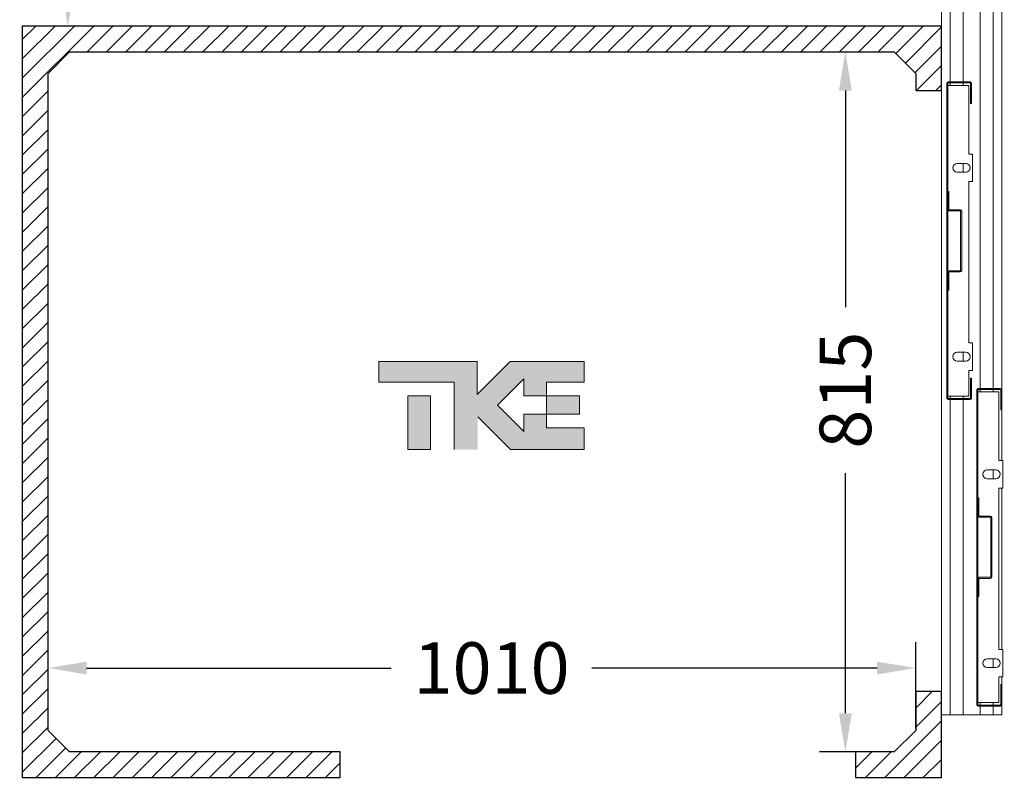
# Model space of a CAD drawing. Units: millimetres. Extents: x -393 to 44242, y -14403 to 16263.
# Drawn here: x 29191 to 30337, y -4386 to -3509 of the extents above; entities that cross this region are included whole.
import ezdxf

# ---------------------------------------------------------------- set-up
doc = ezdxf.new("R2010")
doc.units = ezdxf.units.MM
doc.layers.add('Cartiglio Commerciali elevator ecc', color=7, linetype='Continuous')
doc.styles.get("Standard").update_dxf_attribs({"font": 'arial.ttf'})
doc.dimstyles.get("Standard").update_dxf_attribs({"dimtxt": 0.18, "dimasz": 0.18, "dimexe": 0.18, "dimexo": 0.0625, "dimgap": 0.09, "dimtad": 0, "dimtih": 1, "dimtoh": 1, "dimdec": 4, "dimzin": 0, "dimdsep": 46, "dimtxsty": 'Standard', "dimcen": 0.09, "dimadec": 0, "dimazin": 0, "dimtfac": 1, "dimtdec": 4, "dimtofl": 0, "dimtmove": 0, "dimatfit": 3, "dimfxl": 0, "dimtolj": 1, "dimtzin": 0, "dimarcsym": 0})
pattern_1 = [(45, (-3820.5, -4899), (-5388, 5388), []), (45, (-2024.5, -4899), (-5388, 5388), []), (45, (-228.4, -4899), (-5388, 5388), []), (45, (1568, -4899), (-5388, 5388), [])]

# ---------------------------------------------------------------- blocks, each defined once
blk = doc.blocks.new('*D509')
at = {"color": 3, "lineweight": -2}
for p, q in [((29224.2, -3973), (29224.2, -4294.3)), ((30234.3, -4334.9), (30234.3, -4234.3)), ((29269.2, -4264.3), (29623.8, -4264.3)), ((30189.3, -4264.3), (29857.1, -4264.3))]:
    blk.add_line(p, q, dxfattribs=at)
at = {"color": 3}
for points in [[(29269.2, -4256.8), (29269.2, -4271.8), (29224.2, -4264.3)], [(30189.3, -4256.8), (30189.3, -4271.8), (30234.3, -4264.3)]]:
    blk.add_solid(points, dxfattribs=at)
at = {"layer": 'Defpoints', "color": 0}
for p in [(29224.2, -3928), (30234.3, -4264.3), (30234.3, -4379.9)]:
    blk.add_point(p, dxfattribs=at)
at = {"insert": (29740.5, -4264.3), "char_height": 60, "attachment_point": 5}
blk.add_mtext('\\A1;1010', dxfattribs=at)
blk = doc.blocks.new('*D105')
at = {"color": 3, "lineweight": -2}
for p, q in [((29952.3, -3546.6), (30182.3, -3546.6)), ((30152.3, -3591.6), (30152.3, -3844.1)), ((30152.3, -4316.9), (30152.3, -4037.2)), ((30164.3, -4361.9), (30122.3, -4361.9))]:
    blk.add_line(p, q, dxfattribs=at)
at = {"color": 3}
for points in [[(30144.8, -3591.6), (30159.8, -3591.6), (30152.3, -3546.6)], [(30144.8, -4316.9), (30159.8, -4316.9), (30152.3, -4361.9)]]:
    blk.add_solid(points, dxfattribs=at)
at = {"layer": 'Defpoints', "color": 0}
for p in [(29907.3, -3546.6), (30152.3, -3546.6), (30209.3, -4361.9)]:
    blk.add_point(p, dxfattribs=at)
at = {"insert": (30152.3, -3940.6), "char_height": 60, "attachment_point": 5, "rotation": 90}
blk.add_mtext('\\A1;815', dxfattribs=at)
blk = doc.blocks.new('*D106')
at = {"color": 3, "lineweight": -2}
for p, q in [((29219.3, -3181.6), (29217.3, -3181.6)), ((29247.3, -3226.6), (29247.3, -3250.1)), ((29247.3, -3471.6), (29247.3, -3443.1)), ((29356.8, -3516.6), (29217.3, -3516.6))]:
    blk.add_line(p, q, dxfattribs=at)
at = {"color": 3}
for points in [[(29239.8, -3226.6), (29254.8, -3226.6), (29247.3, -3181.6)], [(29239.8, -3471.6), (29254.8, -3471.6), (29247.3, -3516.6)]]:
    blk.add_solid(points, dxfattribs=at)
at = {"layer": 'Defpoints', "color": 0}
for p in [(29264.3, -3181.6), (29247.3, -3516.6), (29401.8, -3516.6)]:
    blk.add_point(p, dxfattribs=at)
at = {"insert": (29247.3, -3346.6), "char_height": 60, "attachment_point": 5, "rotation": 90}
blk.add_mtext('\\A1;335', dxfattribs=at)
blk = doc.blocks.new('FERMATOR_C2_700_sez')
at = {"linetype": 'Continuous', "lineweight": 0}
h = blk.add_hatch(dxfattribs=at)
h.set_pattern_fill('ACCIAIO E GHISA DI ACCIAIO DIN 201', color=4, scale=20, style=0, pattern_type=2)
h.set_pattern_definition(pattern_1)
edge = h.paths.add_edge_path(flags=0)
edge.add_line((515.3, 62.8), (494.5, 62.8))
edge.add_line((494.5, 62.8), (494.5, 61.6))
edge.add_line((494.5, 61.6), (515.3, 61.6))
edge.add_arc((515.3, 61.1), 0.5, 0, 90, ccw=False)
edge.add_line((515.8, 61.1), (515.8, 48.3))
edge.add_arc((517.5, 48.3), 1.7, 180, 270)
edge.add_line((517.5, 46.6), (586.5, 46.6))
edge.add_arc((586.5, 48.3), 1.7, 270, 360)
edge.add_line((588.2, 48.3), (588.2, 61.1))
edge.add_arc((588.7, 61.1), 0.5, 90, 180, ccw=False)
edge.add_line((588.7, 61.6), (609.5, 61.6))
edge.add_line((609.5, 61.6), (609.5, 62.8))
edge.add_line((609.5, 62.8), (588.7, 62.8))
edge.add_arc((588.7, 61.1), 1.7, 90, 180)
edge.add_line((587, 61.1), (587, 48.3))
edge.add_arc((586.5, 48.3), 0.5, 270, 360, ccw=False)
edge.add_line((586.5, 47.8), (517.5, 47.8))
edge.add_arc((517.5, 48.3), 0.5, 180, 270, ccw=False)
edge.add_line((517, 48.3), (517, 61.1))
edge.add_arc((515.3, 61.1), 1.7, 0, 90)
h = blk.add_hatch(dxfattribs=at)
h.set_pattern_fill('ACCIAIO E GHISA DI ACCIAIO DIN 201', color=4, scale=20, style=0, pattern_type=2)
h.set_pattern_definition(pattern_1)
edge = h.paths.add_edge_path(flags=0)
edge.add_line((158.3, 27.8), (137.5, 27.8))
edge.add_line((137.5, 27.8), (137.5, 26.6))
edge.add_line((137.5, 26.6), (158.3, 26.6))
edge.add_arc((158.3, 26.1), 0.5, 0, 90, ccw=False)
edge.add_line((158.8, 26.1), (158.8, 13.3))
edge.add_arc((160.5, 13.3), 1.7, 180, 270)
edge.add_line((160.5, 11.6), (229.5, 11.6))
edge.add_arc((229.5, 13.3), 1.7, 270, 360)
edge.add_line((231.2, 13.3), (231.2, 26.1))
edge.add_arc((231.7, 26.1), 0.5, 90, 180, ccw=False)
edge.add_line((231.7, 26.6), (252.5, 26.6))
edge.add_line((252.5, 26.6), (252.5, 27.8))
edge.add_line((252.5, 27.8), (231.7, 27.8))
edge.add_arc((231.7, 26.1), 1.7, 90, 180)
edge.add_line((230, 26.1), (230, 13.3))
edge.add_arc((229.5, 13.3), 0.5, 270, 360, ccw=False)
edge.add_line((229.5, 12.8), (160.5, 12.8))
edge.add_arc((160.5, 13.3), 0.5, 180, 270, ccw=False)
edge.add_line((160, 13.3), (160, 26.1))
edge.add_arc((158.3, 26.1), 1.7, 0, 90)
at = {"color": 4, "linetype": 'Continuous', "lineweight": 15}
for p, q in [((1050, 70), (0, 70)), ((0, 70), (0, 60)), ((1050, 70), (1050, 60)), ((367, 60), (0, 60)), ((0, 60), (0, 45)), ((367, 62.3), (367, 36.7)), ((368.2, 62.3), (368.2, 36.7)), ((371, 60), (368.2, 60)), ((735.3, 64), (368.7, 64)), ((735.3, 62.8), (368.7, 62.8)), ((371, 38.15), (371, 62.8)), ((494.5, 62.8), (494.5, 61.6)), ((494.5, 62.8), (515.3, 62.8)), ((494.5, 61.6), (515.3, 61.6)), ((515.8, 61.1), (515.8, 48.3)), ((517, 61.1), (517, 48.3)), ((587, 48.3), (587, 61.1)), ((588.2, 48.3), (588.2, 61.1)), ((588.7, 62.8), (609.5, 62.8)), ((588.7, 61.6), (609.5, 61.6)), ((609.5, 61.6), (609.5, 62.8)), ((733, 62.8), (733, 38.15)), ((735.8, 60), (733, 60)), ((735.8, 36.7), (735.8, 62.3)), ((737, 36.7), (737, 62.3)), ((1050, 60), (737, 60)), ((1050, 60), (1050, 45)), ((1087.3, 64), (1064.888, 64)), ((1087.3, 62.8), (1064.888, 62.8)), ((1087.8, 36.7), (1087.8, 62.3)), ((1089, 36.7), (1089, 62.3)), ((411.875, 51.8), (411.875, 41.8)), ((422.125, 41.8), (422.125, 51.8)), ((517.5, 47.8), (586.5, 47.8)), ((517.5, 46.6), (586.5, 46.6)), ((631.875, 51.8), (631.875, 41.8)), ((642.125, 41.8), (642.125, 51.8)), ((367, 45), (0, 45)), ((0, 45), (0, 25)), ((371, 45), (368.2, 45)), ((368.7, 36.2), (392, 36.2)), ((368.7, 35), (392, 35)), ((401, 38.15), (371, 38.15)), ((392, 35), (392, 36.2)), ((401, 33.8), (401, 38.15)), ((422.125, 45), (411.875, 45)), ((621, 38.15), (433, 38.15)), ((433, 38.15), (433, 33.8)), ((621, 33.8), (621, 38.15)), ((642.125, 45), (631.875, 45)), ((653, 38.15), (653, 33.8)), ((733, 38.15), (653, 38.15)), ((712, 36.2), (712, 35)), ((712, 36.2), (735.3, 36.2)), ((712, 35), (735.3, 35)), ((735.8, 45), (733, 45)), ((1050, 45), (737, 45)), ((1050, 45), (1050, 25)), ((1064.888, 36.2), (1087.3, 36.2)), ((1064.888, 35), (1087.3, 35)), ((10, 25), (0, 25)), ((0, 25), (0, 10)), ((10, 27.3), (10, 1.7)), ((11.2, 27.3), (11.2, 1.7)), ((14, 25), (11.2, 25)), ((378.3, 29), (11.7, 29)), ((378.3, 27.8), (11.7, 27.8)), ((14, 3.15), (14, 27.8)), ((137.5, 27.8), (137.5, 26.6)), ((137.5, 27.8), (158.3, 27.8)), ((137.5, 26.6), (158.3, 26.6)), ((158.8, 26.1), (158.8, 13.3)), ((160, 26.1), (160, 13.3)), ((230, 13.3), (230, 26.1)), ((231.2, 13.3), (231.2, 26.1)), ((231.7, 27.8), (252.5, 27.8)), ((231.7, 26.6), (252.5, 26.6)), ((252.5, 26.6), (252.5, 27.8)), ((376, 27.8), (376, 3.15)), ((378.8, 25), (376, 25)), ((378.8, 1.7), (378.8, 27.3)), ((380, 1.7), (380, 27.3)), ((1050, 25), (380, 25)), ((433, 33.8), (401, 33.8)), ((653, 33.8), (621, 33.8)), ((1050, 25), (1050, 10)), ((1087.3, 29), (1064.888, 29)), ((1087.3, 27.8), (1064.888, 27.8)), ((1087.8, 1.7), (1087.8, 27.3)), ((1089, 1.7), (1089, 27.3)), ((54.875, 16.8), (54.875, 6.8)), ((65.125, 6.8), (65.125, 16.8)), ((160.5, 12.8), (229.5, 12.8)), ((160.5, 11.6), (229.5, 11.6)), ((274.875, 16.8), (274.875, 6.8)), ((285.125, 6.8), (285.125, 16.8)), ((10, 10), (0, 10)), ((0, 10), (0, 0)), ((11.7, 0), (0, 0)), ((14, 10), (11.2, 10)), ((11.7, 1.2), (35, 1.2)), ((11.7, 0), (35, 0)), ((44, 3.15), (14, 3.15)), ((35, 0), (35, 1.2)), ((44, 0), (35, 0)), ((44, -1.2), (44, 3.15)), ((65.125, 10), (54.875, 10)), ((264, 3.15), (76, 3.15)), ((76, 3.15), (76, -1.2)), ((264, 0), (76, 0)), ((264, -1.2), (264, 3.15)), ((285.125, 10), (274.875, 10)), ((296, 3.15), (296, -1.2)), ((376, 3.15), (296, 3.15)), ((355, 0), (296, 0)), ((355, 1.2), (355, 0)), ((355, 1.2), (378.3, 1.2)), ((355, 0), (378.3, 0)), ((378.8, 10), (376, 10)), ((1050, 0), (378.3, 0)), ((1050, 10), (380, 10)), ((1050, 10), (1050, 0)), ((1064.888, 1.2), (1087.3, 1.2)), ((1064.888, 0), (1087.3, 0)), ((76, -1.2), (44, -1.2)), ((296, -1.2), (264, -1.2))]:
    blk.add_line(p, q, dxfattribs=at)
for centre, radius, start, end in [((368.7, 62.3), 1.7, 90, 180), ((368.7, 62.3), 0.5, 90, 180), ((515.3, 61.1), 1.7, 0, 90), ((515.3, 61.1), 0.5, 0, 90), ((588.7, 61.1), 1.7, 90, 180), ((588.7, 61.1), 0.5, 90, 180), ((735.3, 62.3), 1.7, 0, 90), ((735.3, 62.3), 0.5, 0, 90), ((1087.3, 62.3), 1.7, 0, 90), ((1087.3, 62.3), 0.5, 0, 90), ((417, 51.8), 5.125, 0, 180), ((517.5, 48.3), 1.7, 180, 270), ((517.5, 48.3), 0.5, 180, 270), ((586.5, 48.3), 0.5, 270, 0), ((586.5, 48.3), 1.7, 270, 0), ((637, 51.8), 5.125, 0, 180), ((368.7, 36.7), 1.7, 180, 270), ((368.7, 36.7), 0.5, 180, 270), ((417, 41.8), 5.125, 180, 0), ((637, 41.8), 5.125, 180, 0), ((735.3, 36.7), 0.5, 270, 0), ((735.3, 36.7), 1.7, 270, 0), ((1087.3, 36.7), 0.5, 270, 0), ((1087.3, 36.7), 1.7, 270, 0), ((11.7, 27.3), 1.7, 90, 180), ((11.7, 27.3), 0.5, 90, 180), ((158.3, 26.1), 1.7, 0, 90), ((158.3, 26.1), 0.5, 0, 90), ((231.7, 26.1), 1.7, 90, 180), ((231.7, 26.1), 0.5, 90, 180), ((378.3, 27.3), 1.7, 0, 90), ((378.3, 27.3), 0.5, 0, 90), ((1087.3, 27.3), 1.7, 0, 90), ((1087.3, 27.3), 0.5, 0, 90), ((60, 16.8), 5.125, 0, 180), ((160.5, 13.3), 1.7, 180, 270), ((160.5, 13.3), 0.5, 180, 270), ((229.5, 13.3), 0.5, 270, 0), ((229.5, 13.3), 1.7, 270, 0), ((280, 16.8), 5.125, 0, 180), ((11.7, 1.7), 1.7, 180, 270), ((11.7, 1.7), 0.5, 180, 270), ((60, 6.8), 5.125, 180, 0), ((280, 6.8), 5.125, 180, 0), ((378.3, 1.7), 0.5, 270, 0), ((378.3, 1.7), 1.7, 270, 0), ((1087.3, 1.7), 0.5, 270, 0), ((1087.3, 1.7), 1.7, 270, 0)]:
    blk.add_arc(centre, radius, start, end, dxfattribs=at)
blk = doc.blocks.new('A$C421fa183')
at = {"linetype": 'Continuous'}
for points in [[(111.6, 34.4), (178.2, 34.4), (178.2, 70.9), (47.5, 70.9), (-10.6, 12.8), (-10.6, 70.9), (-184.4, 70.9), (-184.4, 34.4), (-51.4, 34.4), (-51.4, -84.4), (-9.8, -84.4), (-9.8, -26.4), (48.2, -84.4), (178.2, -84.4), (178.2, -46.1), (111.8, -46.1), (111.8, -22), (111.6, -22), (71.7, -22), (71.7, -52.4), (25.2, -5.8), (71.7, 40.7), (71.7, 10.8), (111.6, 10.8)], [(-133, -84.4), (-93.1, -84.4), (-93.1, 10.8), (-133, 10.8)], [(170, -22), (170, 10.8), (111.6, 10.8), (111.6, -22), (111.8, -22)]]:
    blk.add_hatch(color=7, dxfattribs=at).paths.add_polyline_path(points, flags=0)
at = {"color": 7, "linetype": 'Continuous', "lineweight": 18}
for p, q in [((-184.4, 70.9), (-184.4, 34.4)), ((-10.6, 70.9), (-184.4, 70.9)), ((47.5, 70.9), (-10.6, 12.8)), ((-10.6, 12.8), (-10.6, 70.9)), ((47.5, 70.9), (178.2, 70.9)), ((178.2, 34.4), (178.2, 70.9)), ((25.2, -5.8), (71.7, 40.7)), ((71.7, 40.7), (71.7, 10.8)), ((-184.4, 34.4), (-51.4, 34.4)), ((-51.4, 34.4), (-51.4, -84.4)), ((111.6, 10.8), (111.6, 34.4)), ((111.6, 34.4), (178.2, 34.4)), ((-133, -84.4), (-133, 10.8)), ((-133, 10.8), (-93.1, 10.8)), ((-93.1, -84.4), (-93.1, 10.8)), ((71.7, 10.8), (111.6, 10.8)), ((111.6, 10.8), (170, 10.8)), ((111.6, 10.8), (111.6, -22)), ((170, 10.8), (170, -22)), ((71.7, -52.4), (25.2, -5.8)), ((-9.8, -26.4), (48.2, -84.4)), ((111.8, -22), (71.7, -22)), ((71.7, -22), (71.7, -52.4)), ((111.6, -22), (170, -22)), ((111.8, -46.1), (111.8, -22)), ((178.2, -46.1), (111.8, -46.1)), ((178.2, -84.4), (178.2, -46.1)), ((-133, -84.4), (-93.1, -84.4)), ((48.2, -84.4), (178.2, -84.4))]:
    blk.add_line(p, q, dxfattribs=at)

msp = doc.modelspace()

# ---------------------------------------------------------------- hatches: boundary and pattern name
h = msp.add_hatch()
h.set_pattern_fill('ANSI31', color=256, scale=20)
h.set_pattern_definition([(45, (43735.015, -29943.58), (-44.90128, 44.90128), [])])
edge = h.paths.add_edge_path()
edge.add_line((30474.3, -3491.6), (30624.3, -3491.6))
edge.add_line((30624.3, -3491.6), (30624.3, -3031.6))
edge.add_line((30624.3, -3031.6), (29004.3, -3031.6))
edge.add_line((29004.3, -3031.6), (29004.3, -4751.6))
edge.add_line((29004.3, -4751.6), (29464.3, -4751.6))
edge.add_line((29464.3, -4751.6), (29464.3, -4601.6))
edge.add_line((29464.3, -4601.6), (29154.3, -4601.6))
edge.add_line((29154.3, -4601.6), (29154.3, -3181.6))
edge.add_line((29154.3, -3181.6), (30474.3, -3181.6))
edge.add_line((30474.3, -3181.6), (30474.3, -3491.6))
h = msp.add_hatch()
h.set_pattern_fill('ANSI31', color=256, scale=5)
h.set_pattern_definition([(45, (16205.508, -12008.55), (-11.22532, 11.22532), [])])
h.paths.add_polyline_path([(30234.3, -3591.6), (30264.3, -3591.6), (30264.3, -3516.6), (29194.3, -3516.6), (29194.3, -4391.9), (29564.3, -4391.9), (29564.3, -4361.9), (29249.3, -4361.9), (29224.3, -4336.9), (29224.3, -3571.6), (29249.3, -3546.6), (30209.3, -3546.6), (30234.3, -3571.6)])
h.paths.add_polyline_path([(30264.3, -4291.6), (30234.3, -4291.6), (30234.3, -4336.9), (30209.3, -4361.9), (30164.3, -4361.9), (30164.3, -4391.9), (30264.3, -4391.9)], flags=17)

# ---------------------------------------------------------------- linework, layer by layer
at = {"color": 1}
for points in [[(30234.3, -3591.6), (30264.3, -3591.6), (30264.3, -3516.6), (29194.3, -3516.6), (29194.3, -4391.9), (29564.3, -4391.9), (29564.3, -4361.9), (29249.3, -4361.9), (29224.3, -4336.9), (29224.3, -3571.6), (29249.3, -3546.6), (30209.3, -3546.6), (30234.3, -3571.6)], [(30264.3, -4291.6), (30234.3, -4291.6), (30234.3, -4336.9), (30209.3, -4361.9), (30164.3, -4361.9), (30164.3, -4391.9), (30264.3, -4391.9)]]:
    msp.add_lwpolyline(points, close=True, dxfattribs=at)

# ---------------------------------------------------------------- block references
at = {"color": 0, "rotation": 90}
msp.add_blockref('FERMATOR_C2_700_sez', (30334.3, -4318.6), dxfattribs=at)
at = {"layer": 'Cartiglio Commerciali elevator ecc', "xscale": 0.66, "yscale": 0.66}
msp.add_blockref('A$C421fa183', (29730.8, -3954.2), dxfattribs=at)

# ---------------------------------------------------------------- dimensions: what is measured, and where the dimension line sits
for base, p1, p2, picture, middle in [((29247.3, -3516.6), (29264.3, -3181.6), (29401.8, -3516.6), '*D106', (29247.3, -3346.6)), ((30152.3, -3546.6), (30209.3, -4361.9), (29907.3, -3546.6), '*D105', (30152.3, -3940.6))]:
    dim = msp.add_linear_dim(base=base, p1=p1, p2=p2, angle=90, dimstyle='Standard', override={"dimscale": 15, "dimtxt": 4, "dimasz": 3, "dimexe": 2, "dimexo": 3, "dimgap": 2, "dimtih": 0, "dimtoh": 0, "dimdec": 0, "dimzin": 12, "dimcen": 5, "dimclrd": 3, "dimclre": 3, "dimclrt": 256, "dimtdec": 0})
    dim.commit()
    dim.dimension.update_dxf_attribs({"geometry": picture, "text_midpoint": middle, "dimtype": 160})
dim = msp.add_linear_dim(base=(30234.3, -4264.3), p1=(29224.2, -3928), p2=(30234.3, -4379.9), dimstyle='Standard', override={"dimscale": 15, "dimtxt": 4, "dimasz": 3, "dimexe": 2, "dimexo": 3, "dimgap": 2, "dimtih": 0, "dimtoh": 0, "dimdec": 0, "dimzin": 12, "dimcen": 5, "dimclrd": 3, "dimclre": 3, "dimclrt": 256, "dimtdec": 0})
dim.commit()
dim.dimension.update_dxf_attribs({"geometry": '*D509', "text_midpoint": (29740.5, -4264.3), "dimtype": 160})

doc.saveas('drawing.dxf')
